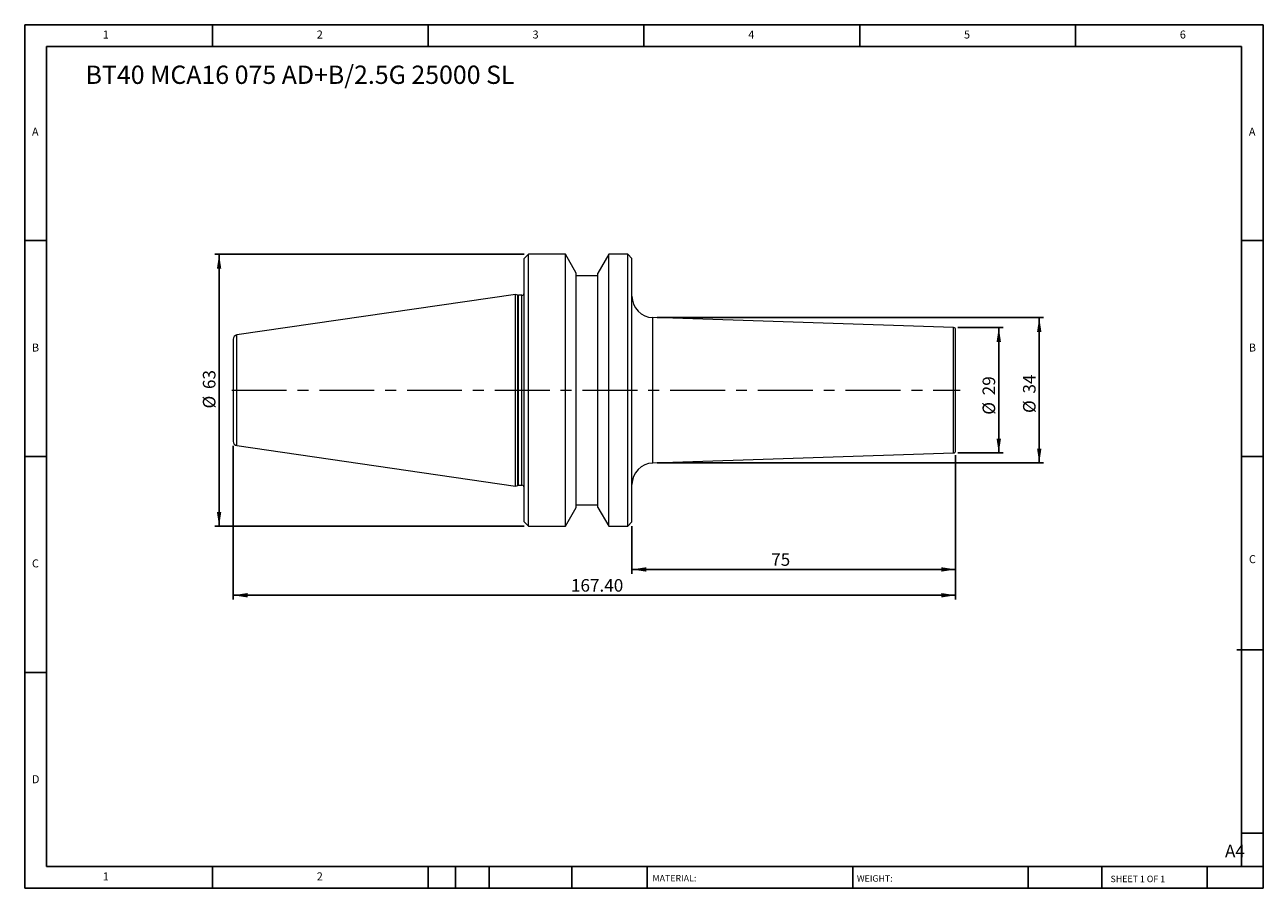
# Model space of a CAD drawing. Units: millimetres. Extents: x 5 to 292, y 5 to 205.
import ezdxf

# ---------------------------------------------------------------- set-up
doc = ezdxf.new("R2010")
doc.units = ezdxf.units.MM
doc.linetypes.add('CENTERX2', pattern=[20.32, 12.7, -2.54, 2.54, -2.54])
doc.layers.add('DIM', color=179, linetype='Continuous')
doc.styles.add('SLDTEXTSTYLE0', font='TXT', dxfattribs={"width": 0.7})
doc.styles.add('SLDTEXTSTYLE1', font='TXT', dxfattribs={"width": 0.75})
doc.styles.add('SLDTEXTSTYLE2', font='TXT', dxfattribs={"width": 0.6875})
doc.dimstyles.new('SLDDIMSTYLE0', dxfattribs={"dimtxt": 2.910417, "dimasz": 3.302, "dimexe": 0, "dimexo": 0.0625, "dimgap": 0.727604, "dimtad": 1, "dimrnd": 1e-09, "dimzin": 12, "dimdsep": 46, "dimtxsty": 'SLDTEXTSTYLE0', "dimsah": 1, "dimcen": 0.09, "dimadec": 0, "dimazin": 3, "dimtfac": 1, "dimtofl": 0, "dimtmove": 0, "dimatfit": 3, "dimfxl": 1, "dimfrac": 2, "dimtolj": 1, "dimtzin": 12, "dimarcsym": 0})
doc.dimstyles.new('SLDDIMSTYLE1', dxfattribs={"dimtxt": 2.910417, "dimasz": 3.302, "dimexe": 0, "dimexo": 0.0625, "dimgap": 0.727604, "dimtad": 1, "dimdec": 0, "dimrnd": 1e-09, "dimzin": 12, "dimdsep": 46, "dimtxsty": 'SLDTEXTSTYLE0', "dimsah": 1, "dimcen": 0.09, "dimadec": 0, "dimazin": 3, "dimtfac": 1, "dimtdec": 0, "dimtofl": 0, "dimtmove": 0, "dimatfit": 3, "dimfxl": 1, "dimfrac": 2, "dimtolj": 1, "dimtzin": 12, "dimarcsym": 0})
doc.dimstyles.new('SLDDIMSTYLE2', dxfattribs={"dimtxt": 2.910417, "dimasz": 3.302, "dimexe": 0, "dimexo": 0.0625, "dimgap": 0.727604, "dimtad": 1, "dimrnd": 1e-09, "dimzin": 4, "dimdsep": 46, "dimtxsty": 'SLDTEXTSTYLE0', "dimsah": 1, "dimcen": 0.09, "dimadec": 0, "dimazin": 1, "dimtfac": 1, "dimtofl": 0, "dimtmove": 0, "dimatfit": 3, "dimfxl": 1, "dimfrac": 2, "dimtolj": 1, "dimtzin": 12, "dimarcsym": 0})

# ---------------------------------------------------------------- blocks, each defined once
blk = doc.blocks.new('_D')
at = {"layer": 'DIM'}
for p, q in [((120.62, 151.62), (48.94, 151.62)), ((49.94, 151.62), (49.94, 88.62)), ((120.62, 88.62), (48.94, 88.62))]:
    blk.add_line(p, q, dxfattribs=at)
for points in [[(49.94, 151.62), (49.43, 148.32), (50.44, 148.32)], [(49.94, 88.62), (50.44, 91.93), (49.43, 91.93)]]:
    blk.add_solid(points, dxfattribs=at)
at = {"layer": 'DIM', "char_height": 2.91, "attachment_point": 1, "rotation": 90, "style": 'SLDTEXTSTYLE0'}
for s, insert in [('63', (46.18, 120.41)), ('%%c', (46.18, 115.91))]:
    blk.add_mtext(s, dxfattribs=dict(at, insert=insert))
blk = doc.blocks.new('_D_1')
at = {"layer": 'DIM'}
for p, q in [((221.12, 134.64), (231.62, 134.64)), ((230.62, 105.61), (230.62, 134.64)), ((221.12, 105.61), (231.62, 105.61))]:
    blk.add_line(p, q, dxfattribs=at)
for points in [[(230.62, 134.64), (230.11, 131.34), (231.13, 131.34)], [(230.62, 105.61), (231.13, 108.91), (230.11, 108.91)]]:
    blk.add_solid(points, dxfattribs=at)
at = {"layer": 'DIM', "char_height": 2.91, "attachment_point": 1, "rotation": 90, "style": 'SLDTEXTSTYLE0'}
for s, insert in [('29', (226.87, 118.97)), ('%%c', (226.87, 114.47))]:
    blk.add_mtext(s, dxfattribs=dict(at, insert=insert))
blk = doc.blocks.new('_D_2')
at = {"layer": 'DIM'}
for p, q in [((220.62, 105.11), (220.62, 77.63)), ((145.62, 88.62), (145.62, 77.63)), ((220.62, 78.63), (145.62, 78.63))]:
    blk.add_line(p, q, dxfattribs=at)
for points in [[(145.62, 78.63), (148.92, 78.12), (148.92, 79.14)], [(220.62, 78.63), (217.32, 79.14), (217.32, 78.12)]]:
    blk.add_solid(points, dxfattribs=at)
at = {"layer": 'DIM', "insert": (177.88, 82.38), "char_height": 2.91, "attachment_point": 1, "style": 'SLDTEXTSTYLE0'}
blk.add_mtext('75', dxfattribs=at)
blk = doc.blocks.new('_D_3')
at = {"layer": 'DIM'}
for p, q in [((53.22, 107.3), (53.22, 71.65)), ((220.62, 105.11), (220.62, 71.65)), ((53.22, 72.65), (220.62, 72.65))]:
    blk.add_line(p, q, dxfattribs=at)
for points in [[(53.22, 72.65), (56.52, 72.14), (56.52, 73.16)], [(220.62, 72.65), (217.32, 73.16), (217.32, 72.14)]]:
    blk.add_solid(points, dxfattribs=at)
at = {"layer": 'DIM', "insert": (131.48, 76.4), "char_height": 2.91, "attachment_point": 1, "style": 'SLDTEXTSTYLE0'}
blk.add_mtext('167.40', dxfattribs=at)
blk = doc.blocks.new('_D_4')
at = {"layer": 'DIM'}
for p, q in [((151.45, 136.96), (241, 136.96)), ((240, 136.96), (240, 103.29)), ((151.45, 103.29), (241, 103.29))]:
    blk.add_line(p, q, dxfattribs=at)
for points in [[(240, 136.96), (239.49, 133.66), (240.5, 133.66)], [(240, 103.29), (240.5, 106.59), (239.49, 106.59)]]:
    blk.add_solid(points, dxfattribs=at)
at = {"layer": 'DIM', "char_height": 2.91, "attachment_point": 1, "rotation": 90, "style": 'SLDTEXTSTYLE0'}
for s, insert in [('34', (236.24, 119.37)), ('%%c', (236.24, 114.87))]:
    blk.add_mtext(s, dxfattribs=dict(at, insert=insert))

msp = doc.modelspace()

# ---------------------------------------------------------------- linework, layer by layer
at = {"color": 7, "linetype": 'Continuous', "lineweight": 15}
for p, q in [((121.62, 151.625), (120.62, 150.625)), ((120.62, 89.625), (120.62, 150.625)), ((130.22, 151.625), (121.62, 151.625)), ((121.62, 88.625), (121.62, 151.625)), ((132.72, 147.294), (130.22, 151.625)), ((130.22, 88.625), (130.22, 151.625)), ((140.22, 151.625), (137.72, 147.294)), ((144.62, 151.625), (140.22, 151.625)), ((140.22, 88.625), (140.22, 151.625)), ((145.62, 150.625), (144.62, 151.625)), ((144.62, 88.625), (144.62, 151.625)), ((145.62, 89.625), (145.62, 150.625)), ((132.72, 92.955), (132.72, 147.294)), ((137.72, 146.625), (132.72, 146.625)), ((137.72, 92.955), (137.72, 147.294)), ((118.62, 142.35), (54.075, 132.937)), ((119.172, 142.149), (118.62, 142.35)), ((118.62, 97.9), (118.62, 142.35)), ((120.12, 142.125), (119.308, 142.125)), ((220.136, 134.641), (150.453, 136.963)), ((220.62, 106.108), (220.62, 134.141)), ((53.22, 131.947), (53.22, 108.302)), ((54.075, 107.312), (118.62, 97.9)), ((150.453, 103.286), (220.136, 105.608)), ((118.62, 97.9), (119.172, 98.1)), ((119.308, 98.125), (120.12, 98.125)), ((130.22, 88.625), (132.72, 92.955)), ((132.72, 93.625), (137.72, 93.625)), ((137.72, 92.955), (140.22, 88.625)), ((120.62, 89.625), (121.62, 88.625)), ((144.62, 88.625), (145.62, 89.625)), ((121.62, 88.625), (130.22, 88.625)), ((140.22, 88.625), (144.62, 88.625))]:
    msp.add_line(p, q, dxfattribs=at)
at = {"color": 8, "linetype": 'Continuous', "lineweight": 15}
for p, q in [((119.172, 98.1), (119.172, 142.149)), ((119.308, 98.125), (119.308, 142.125)), ((120.12, 98.125), (120.12, 142.125)), ((150.453, 103.286), (150.453, 136.963)), ((54.075, 107.312), (54.075, 132.937)), ((220.136, 105.608), (220.136, 134.641))]:
    msp.add_line(p, q, dxfattribs=at)
at = {"color": 7, "linetype": 'Continuous', "lineweight": 15}
for centre, radius, start, end in [((119.308, 142.525), 0.4, 250, 270), ((120.12, 142.625), 0.5, 270, 0), ((150.62, 141.961), 5, 180, 268.09085), ((54.22, 131.947), 1, 98.29722, 180), ((220.12, 134.141), 0.5, 0, 88.09085), ((54.22, 108.302), 1, 180, 261.70278), ((220.12, 106.108), 0.5, 271.90915, 0), ((150.62, 98.288), 5, 91.90915, 180), ((119.308, 97.725), 0.4, 90, 110), ((120.12, 97.625), 0.5, 0, 90)]:
    msp.add_arc(centre, radius, start, end, dxfattribs=at)
at = {"layer": 'DIM'}
for p, q in [((291.904, 204.791), (4.904, 204.791)), ((4.904, 204.791), (4.904, 4.791)), ((48.404, 199.791), (48.404, 204.791)), ((98.404, 204.791), (98.404, 199.791)), ((148.404, 204.791), (148.404, 199.791)), ((198.404, 204.791), (198.404, 199.791)), ((248.404, 199.791), (248.404, 204.791)), ((291.904, 77.041), (291.904, 204.791)), ((286.904, 199.791), (9.904, 199.791)), ((9.904, 199.791), (9.904, 9.791)), ((286.904, 9.791), (286.904, 199.791)), ((9.904, 154.791), (4.904, 154.791)), ((286.904, 154.791), (291.904, 154.791)), ((4.904, 104.791), (9.904, 104.791)), ((291.904, 104.791), (286.904, 104.791)), ((291.904, 4.791), (291.904, 77.041)), ((285.819, 60.041), (291.904, 60.041)), ((9.904, 54.791), (4.904, 54.791)), ((286.904, 17.541), (291.904, 17.541)), ((9.904, 9.791), (291.904, 9.791)), ((48.404, 4.791), (48.404, 9.791)), ((98.404, 9.791), (98.404, 4.791)), ((104.704, 9.791), (104.704, 4.791)), ((112.504, 9.791), (112.504, 4.791)), ((131.695, 9.791), (131.695, 4.791)), ((149.103, 9.791), (149.103, 9.041)), ((149.103, 9.041), (149.103, 4.791)), ((196.764, 9.791), (196.764, 4.791)), ((237.452, 9.791), (237.452, 4.791)), ((254.47, 9.791), (254.47, 4.791)), ((278.904, 4.791), (278.904, 9.791)), ((4.904, 4.791), (291.904, 4.791))]:
    msp.add_line(p, q, dxfattribs=at)
at = {"layer": 'DIM', "linetype": 'CENTERX2', "lineweight": 0}
msp.add_line((52.887, 120.125), (221.693, 120.125), dxfattribs=at)

# ---------------------------------------------------------------- texts
at = {"layer": 'DIM', "color": 7, "attachment_point": 1}
for s, insert, char_height, style in [('1', (22.988, 203.459), 1.852, 'SLDTEXTSTYLE1'), ('1', (22.988, 203.459), 1.852, 'SLDTEXTSTYLE1'), ('2', (72.571, 203.459), 1.852, 'SLDTEXTSTYLE1'), ('2', (72.571, 203.459), 1.852, 'SLDTEXTSTYLE1'), ('3', (122.571, 203.459), 1.852, 'SLDTEXTSTYLE1'), ('3', (122.571, 203.459), 1.852, 'SLDTEXTSTYLE1'), ('4', (172.571, 203.459), 1.852, 'SLDTEXTSTYLE1'), ('4', (172.571, 203.459), 1.852, 'SLDTEXTSTYLE1'), ('5', (222.571, 203.459), 1.852, 'SLDTEXTSTYLE1'), ('5', (222.571, 203.459), 1.852, 'SLDTEXTSTYLE1'), ('6', (272.571, 203.459), 1.852, 'SLDTEXTSTYLE1'), ('6', (272.571, 203.459), 1.852, 'SLDTEXTSTYLE1'), ('A', (6.571, 180.959), 1.852, 'SLDTEXTSTYLE1'), ('A', (6.571, 180.959), 1.852, 'SLDTEXTSTYLE1'), ('A', (288.571, 180.959), 1.852, 'SLDTEXTSTYLE1'), ('A', (288.571, 180.959), 1.852, 'SLDTEXTSTYLE1'), ('B', (6.571, 130.959), 1.852, 'SLDTEXTSTYLE1'), ('B', (6.571, 130.959), 1.852, 'SLDTEXTSTYLE1'), ('B', (288.571, 130.959), 1.852, 'SLDTEXTSTYLE1'), ('B', (288.571, 130.959), 1.852, 'SLDTEXTSTYLE1'), ('C', (6.571, 80.959), 1.852, 'SLDTEXTSTYLE1'), ('C', (6.571, 80.959), 1.852, 'SLDTEXTSTYLE1'), ('C', (288.597, 81.941), 1.852, 'SLDTEXTSTYLE1'), ('C', (288.597, 81.941), 1.852, 'SLDTEXTSTYLE1'), ('D', (6.571, 30.959), 1.852, 'SLDTEXTSTYLE1'), ('D', (6.571, 30.959), 1.852, 'SLDTEXTSTYLE1'), ('A4', (283.044, 14.854), 2.9104, 'SLDTEXTSTYLE1'), ('1', (22.988, 8.459), 1.852, 'SLDTEXTSTYLE1'), ('1', (22.988, 8.459), 1.852, 'SLDTEXTSTYLE1'), ('2', (72.571, 8.459), 1.852, 'SLDTEXTSTYLE1'), ('2', (72.571, 8.459), 1.852, 'SLDTEXTSTYLE1'), ('MATERIAL:', (150.372, 7.853), 1.5, 'SLDTEXTSTYLE1'), ('WEIGHT:', (197.733, 7.802), 1.4986, 'SLDTEXTSTYLE1'), ('SHEET 1 OF 1', (256.525, 7.691), 1.5, 'SLDTEXTSTYLE2')]:
    msp.add_mtext(s, dxfattribs=dict(at, insert=insert, char_height=char_height, style=style))
at = {"layer": 'DIM', "insert": (19.002, 195.33), "char_height": 4.23333, "attachment_point": 1, "style": 'SLDTEXTSTYLE0'}
msp.add_mtext('BT40 MCA16 075 AD+B/2.5G 25000 SL', dxfattribs=at)

# ---------------------------------------------------------------- dimensions: what is measured, and where the dimension line sits
at = {"layer": 'DIM'}
for base, p1, p2, dimstyle, picture, middle in [((49.936, 88.625), (121.62, 151.625), (121.62, 88.625), 'SLDDIMSTYLE0', '_D', (49.936, 120.125)), ((239.996, 103.286), (150.453, 136.963), (150.453, 103.286), 'SLDDIMSTYLE1', '_D_4', (239.996, 119.086)), ((230.62, 134.641), (220.12, 105.608), (220.12, 134.641), 'SLDDIMSTYLE1', '_D_1', (230.62, 118.688))]:
    dim = msp.add_linear_dim(base=base, p1=p1, p2=p2, angle=90, text='%%c<>', dimstyle=dimstyle, dxfattribs=at)
    dim.commit()
    dim.dimension.update_dxf_attribs({"geometry": picture, "text_midpoint": middle, "dimtype": 160})
for base, p1, p2, dimstyle, picture, middle in [((220.62, 72.649), (53.22, 108.302), (220.62, 106.108), 'SLDDIMSTYLE2', '_D_3', (136.92, 72.649)), ((145.62, 78.633), (220.62, 106.108), (145.62, 89.625), 'SLDDIMSTYLE0', '_D_2', (179.852, 78.633))]:
    dim = msp.add_linear_dim(base=base, p1=p1, p2=p2, dimstyle=dimstyle, dxfattribs=at)
    dim.commit()
    dim.dimension.update_dxf_attribs({"geometry": picture, "text_midpoint": middle, "dimtype": 160})

doc.saveas('drawing.dxf')
